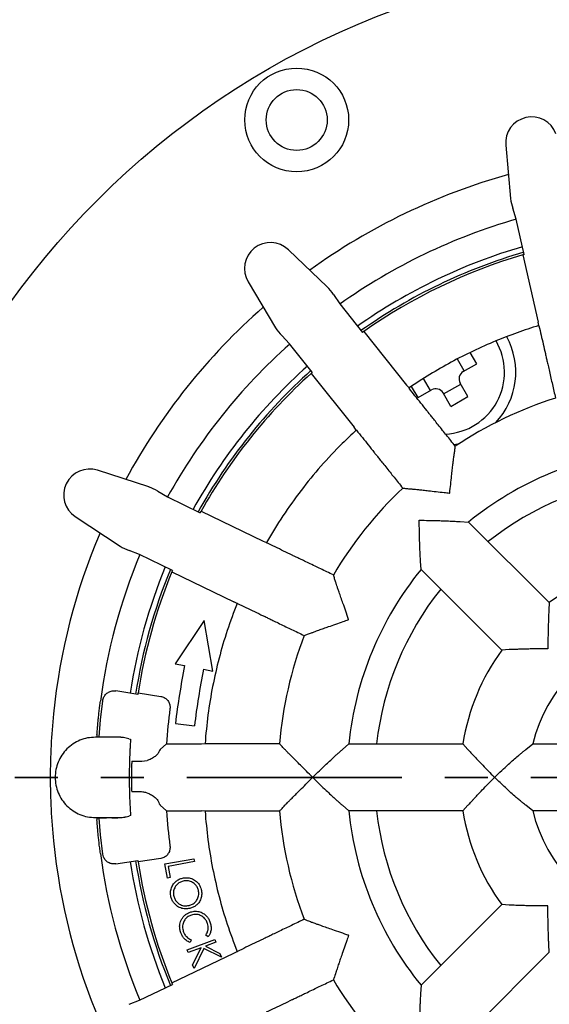
# Model space of a CAD drawing. Units: millimetres. Extents: x 5 to 290, y 5 to 205.
# Drawn here: x 38 to 53, y 151 to 180 of the extents above; entities that cross this region are included whole.
import ezdxf

# ---------------------------------------------------------------- set-up
doc = ezdxf.new("R2010")
doc.units = ezdxf.units.MM
doc.linetypes.add('PHANTOM', pattern=[12.7, 6.35, -1.27, 1.27, -1.27, 1.27, -1.27])

msp = doc.modelspace()

# ---------------------------------------------------------------- linework, layer by layer
at = {"color": 7, "linetype": 'Continuous', "lineweight": 25}
for p, q in [((52.1636, 176.1021), (52.3046, 174.5241)), ((52.4714, 173.9185), (52.3721, 174.236)), ((52.7108, 172.8693), (52.4714, 173.9185)), ((46.888, 171.9156), (45.7422, 173.0097)), ((52.6656, 172.8561), (53.1182, 170.8733)), ((44.5534, 172.0616), (45.3651, 170.7011)), ((47.0712, 171.6832), (47.2575, 171.4077)), ((47.2575, 171.4077), (47.9285, 170.5663)), ((53.1373, 170.7683), (53.1182, 170.8733)), ((47.967, 170.5934), (49.235, 169.0033)), ((53.1439, 170.7608), (53.1373, 170.7683)), ((45.7781, 170.2279), (45.5509, 170.4709)), ((46.4491, 169.3865), (45.7781, 170.2279)), ((50.9381, 169.4264), (50.7346, 169.7789)), ((51.3048, 169.6381), (51.1124, 169.9714)), ((50.9079, 169.4089), (51.3048, 169.6381)), ((46.4141, 169.3549), (47.6821, 167.7649)), ((49.9394, 168.8498), (49.7359, 169.2023)), ((49.235, 169.0033), (49.3053, 168.9228)), ((49.3053, 168.9228), (49.307, 168.913)), ((49.5728, 168.6381), (49.3802, 168.9715)), ((49.5728, 168.6381), (49.9697, 168.8672)), ((50.3287, 168.7455), (50.8338, 169.0371)), ((51.0455, 168.6705), (50.8164, 169.0674)), ((50.5404, 168.3788), (50.3112, 168.7757)), ((50.5404, 168.3788), (51.0455, 168.6705)), ((47.7449, 167.6785), (47.6821, 167.7649)), ((47.7541, 167.6746), (47.7449, 167.6785)), ((41.6167, 166.0007), (40.1097, 166.4894)), ((41.8825, 165.8709), (42.17, 165.7035)), ((42.17, 165.7035), (43.1396, 165.2365)), ((39.4499, 165.1194), (40.7716, 164.2458)), ((43.1625, 165.2776), (44.9949, 164.3952)), ((50.8085, 164.9723), (50.8145, 164.9719)), ((50.8145, 164.9719), (51.0645, 164.9603)), ((53.448, 162.5768), (51.0645, 164.9603)), ((44.9949, 164.3952), (45.0931, 164.3532)), ((45.0931, 164.3532), (45.0989, 164.3451)), ((41.349, 163.9986), (41.0388, 164.119)), ((42.3186, 163.5317), (41.349, 163.9986)), ((49.6484, 163.8058), (49.6479, 163.8117)), ((49.66, 163.5558), (49.6484, 163.8058)), ((42.3007, 163.4881), (44.1331, 162.6057)), ((52.0435, 161.1723), (49.66, 163.5558)), ((44.2272, 162.5551), (44.1331, 162.6057)), ((44.2371, 162.5556), (44.2272, 162.5551)), ((53.448, 162.5768), (53.4319, 162.3545)), ((53.4319, 162.3545), (53.4318, 162.3491)), ((43.2602, 162.0468), (42.3988, 160.7698)), ((43.5118, 160.5559), (43.2602, 162.0468)), ((52.2658, 161.1884), (52.0435, 161.1723)), ((52.2712, 161.1885), (52.2658, 161.1884)), ((42.3988, 160.7698), (42.6771, 160.7163)), ((43.2336, 160.6094), (43.5118, 160.5559)), ((41.2977, 159.8642), (40.6422, 159.9672)), ((41.3049, 159.9106), (41.9719, 159.8058)), ((42.4059, 159.0064), (42.9682, 158.9359)), ((40.7096, 158.5982), (40.0429, 158.5982)), ((40.7096, 158.6031), (40.0851, 158.6127)), ((41.0285, 158.5545), (41.0822, 158.5364)), ((42.1423, 158.4038), (41.9592, 158.2313)), ((42.1423, 158.4038), (43.174, 158.4038)), ((43.174, 158.4038), (43.2807, 158.4085)), ((43.2807, 158.4085), (43.2895, 158.4038)), ((47.3409, 158.2352), (47.5259, 158.4038)), ((47.5259, 158.4038), (50.8968, 158.4038)), ((50.8968, 158.4038), (51.0426, 158.2352)), ((52.7573, 158.2352), (52.9647, 158.4038)), ((52.9647, 158.4038), (56.2165, 158.4038)), ((41.9144, 158.1542), (41.9111, 158.1459)), ((47.3364, 158.2313), (47.3409, 158.2352)), ((51.0426, 158.2352), (51.0463, 158.2313)), ((52.7523, 158.2313), (52.7573, 158.2352)), ((41.1168, 157.8924), (41.116, 157.8643)), ((41.1168, 157.8924), (41.4167, 157.893)), ((41.4167, 157.893), (41.5712, 157.9101)), ((41.1515, 156.9844), (41.1153, 156.9839)), ((41.3541, 156.9848), (41.1515, 156.9844)), ((41.899, 156.7063), (41.9144, 156.667)), ((41.9592, 156.59), (42.1423, 156.4175)), ((42.1423, 156.4175), (43.174, 156.4175)), ((43.2807, 156.4128), (43.174, 156.4175)), ((43.2895, 156.4175), (43.2807, 156.4128)), ((47.3364, 156.59), (47.3409, 156.5861)), ((47.3409, 156.5861), (47.5259, 156.4175)), ((50.8968, 156.4175), (47.5259, 156.4175)), ((50.8968, 156.4175), (51.0426, 156.5861)), ((51.0426, 156.5861), (51.0463, 156.59)), ((52.7573, 156.5861), (52.7523, 156.59)), ((52.9647, 156.4175), (52.7573, 156.5861)), ((56.2165, 156.4175), (52.9647, 156.4175)), ((40.0429, 156.2231), (40.7096, 156.2231)), ((40.0851, 156.2085), (40.3692, 156.2129)), ((40.5295, 156.2154), (40.7096, 156.2182)), ((41.0822, 156.2849), (41.0285, 156.2668)), ((40.6422, 154.8541), (41.2977, 154.9571)), ((41.9719, 155.0155), (41.3049, 154.9106)), ((42.0932, 154.8509), (42.9541, 155.0074)), ((42.9698, 154.9209), (42.1919, 154.7793)), ((42.9541, 155.0074), (42.9698, 154.9209)), ((42.169, 154.4336), (42.0932, 154.8509)), ((42.1919, 154.7793), (42.252, 154.4486)), ((42.252, 154.4486), (42.169, 154.4336)), ((52.0435, 153.649), (49.66, 151.2655)), ((52.2658, 153.6329), (52.0435, 153.649)), ((52.2712, 153.6328), (52.2658, 153.6329)), ((42.7502, 152.3147), (43.5705, 152.6196)), ((42.8676, 152.6103), (42.8381, 152.5287)), ((43.6016, 152.536), (43.2938, 152.4216)), ((43.3738, 152.6946), (43.3028, 152.7449)), ((43.5705, 152.6196), (43.6016, 152.536)), ((42.7813, 152.2311), (42.7502, 152.3147)), ((43.1638, 152.3733), (42.7813, 152.2311)), ((42.9152, 151.8709), (43.1638, 152.3733)), ((43.25, 152.3551), (42.9556, 151.762)), ((43.7645, 152.0977), (43.25, 152.3551)), ((43.2938, 152.4216), (43.7233, 152.2087)), ((44.1331, 152.2156), (44.2272, 152.2662)), ((44.2272, 152.2662), (44.2371, 152.2657)), ((53.448, 152.2445), (51.0645, 149.861)), ((53.4319, 152.4668), (53.4318, 152.4722)), ((53.448, 152.2445), (53.4319, 152.4668)), ((42.3007, 151.3332), (44.1331, 152.2156)), ((43.7233, 152.2087), (43.7645, 152.0977)), ((42.9556, 151.762), (42.9152, 151.8709)), ((41.349, 150.8227), (42.3186, 151.2896)), ((49.66, 151.2655), (49.6484, 151.0155)), ((41.0388, 150.7023), (41.349, 150.8227)), ((49.6484, 151.0155), (49.6479, 151.0095))]:
    msp.add_line(p, q, dxfattribs=at)
at = {"color": 6, "linetype": 'PHANTOM', "lineweight": 35}
msp.add_line((87.1929, 157.4106), (27.2412, 157.4106), dxfattribs=at)
at = {"color": 7, "linetype": 'Continuous', "lineweight": 25, "flags": 128}
for points in [[(50.6302, 167.2504), (50.6843, 167.2596), (50.7977, 167.2836)], [(40.1519, 158.6121), (40.1946, 159.1133), (40.2606, 159.6779)], [(40.2606, 155.1434), (40.1946, 155.708), (40.1519, 156.2095)]]:
    msp.add_lwpolyline(points, dxfattribs=at)
at = {"color": 7, "linetype": 'Continuous', "lineweight": 25}
for centre, radius in [((57.2096, 157.4106), 24.1667), ((45.9882, 176.8467), 1.5333), ((45.9882, 176.8467), 0.9)]:
    msp.add_circle(centre, radius, dxfattribs=at)
for centre, radius, start, end in [((52.9278, 176.1704), 0.7673, 20.60659, 185.1077), ((57.2096, 157.4106), 18.5, 105.57802, 125.85056), ((57.2096, 157.4106), 17.1667, 106.01649, 125.41208), ((45.2123, 172.4548), 0.7673, 46.32087, 210.82199), ((57.2096, 157.4106), 16.3333, 106.17786, 125.25071), ((57.2096, 157.4106), 16.1667, 106.21213, 125.21644), ((57.2096, 157.4106), 16.1, 106.39368, 125.0349), ((57.2096, 157.4106), 16.1, 106.22604, 106.39368), ((57.2096, 157.4106), 18.5, 131.2923, 151.56484), ((57.2096, 157.4106), 16.1, 125.0349, 125.20253), ((50.2929, 169.3907), 1.8333, 272.91288, 30.3306), ((50.2929, 169.3907), 2.1667, 316.52815, 28.91603), ((57.2096, 157.4106), 17.1667, 131.73077, 151.12637), ((57.2096, 157.4106), 16.3333, 131.89214, 150.965), ((57.2096, 157.4106), 16.1667, 131.92642, 150.93073), ((57.2096, 157.4106), 16.1, 132.10796, 150.74918), ((57.2096, 157.4106), 16.1, 131.94032, 132.10796), ((51.0329, 169.1924), 0.25, 120, 210), ((50.0947, 168.6507), 0.25, 30, 120), ((57.2096, 157.4106), 11.7723, 107.68735, 123.74403), ((57.2096, 157.4106), 9.7345, 95.85559, 129.14441), ((39.873, 165.7595), 0.7673, 72.03516, 236.53627), ((57.2096, 157.4106), 8.9181, 96.39381, 128.60619), ((57.2096, 157.4106), 11.7723, 133.40714, 149.45578), ((57.2096, 157.4106), 16.1, 150.74918, 150.91682), ((57.2096, 157.4106), 18.5, 157.00659, 174.17185), ((57.2096, 157.4106), 17.1667, 157.44506, 172.46982), ((57.2096, 157.4106), 16.3333, 157.60643, 171.23194), ((57.2096, 157.4106), 6.3905, 98.94039, 126.05961), ((57.2096, 157.4106), 16.1667, 157.6407, 171.23364), ((57.2096, 157.4106), 16.1, 157.82225, 171.06699), ((57.2096, 157.4106), 16.1, 157.65461, 157.82225), ((57.2096, 157.4106), 9.7345, 140.85559, 174.14441), ((57.2096, 157.4106), 8.9181, 141.39381, 173.60619), ((57.2096, 157.4106), 11.7723, 159.12524, 175.16515), ((57.2096, 157.4106), 4.3595, 103.16805, 166.83195), ((57.2096, 157.4106), 6.3905, 143.94039, 171.05961), ((68.7593, 155.7038), 26.5596, 169.12136, 172.85691), ((68.7593, 155.7038), 25.9929, 169.12136, 172.85691), ((57.2096, 157.4106), 16.1, 171.06699, 171.23433), ((57.2096, 157.4106), 18.5, 174.17185, 180), ((57.2096, 157.4106), 15.1, 172.28617, 176.22893), ((57.2096, 157.4106), 17.1667, 175.81267, 175.98456), ((57.2096, 157.4106), 18.5, 180, 185.82815), ((57.2096, 157.4106), 15.1, 183.77107, 187.71383), ((57.2096, 157.4106), 11.7723, 184.83445, 200.87492), ((57.2096, 157.4106), 9.7345, 185.85559, 219.14441), ((57.2096, 157.4106), 8.9181, 186.39381, 218.60619), ((57.2096, 157.4106), 6.3905, 188.94039, 216.05961), ((57.2096, 157.4106), 4.3595, 193.16805, 256.83195), ((57.2096, 157.4106), 17.1667, 184.01544, 184.18733), ((57.2096, 157.4106), 18.5, 185.82815, 202.99341), ((57.2096, 157.4106), 17.1667, 187.53018, 202.55494), ((57.2096, 157.4106), 16.3333, 188.76806, 202.39357), ((57.2096, 157.4106), 16.1667, 188.76636, 202.3593), ((57.2096, 157.4106), 16.1, 188.76567, 188.93301), ((57.2096, 157.4106), 16.1, 188.93301, 202.17775), ((57.2096, 157.4106), 11.7723, 210.54397, 226.59332), ((57.2096, 157.4106), 16.1, 202.17775, 202.34539)]:
    msp.add_arc(centre, radius, start, end, dxfattribs=at)
for centre, major_axis, start_param, end_param in [((53.2857, 174.6023), (0.2266, -0.9927), 4.5724194, 4.8639816), ((46.2151, 171.1973), (0.6349, -0.7961), 1.4192037, 1.7107659), ((46.2151, 171.1973), (0.6349, -0.7961), 4.5724194, 4.8639816), ((41.3221, 165.0616), (0.9174, -0.4418), 1.4192037, 1.7107659), ((41.3221, 165.0616), (0.9174, -0.4418), 4.5724194, 4.8639816)]:
    msp.add_ellipse(centre, major_axis=major_axis, ratio=0.9658835, start_param=start_param, end_param=end_param, dxfattribs=at)
for points, knots in [([(53.1373, 170.7683), (52.9227, 170.6996), (52.4937, 170.5622), (51.8469, 170.3104), (51.1963, 170.0215), (50.5463, 169.6897), (49.913, 169.3267), (49.5078, 169.0575), (49.3053, 168.9228)], [0, 0, 0, 0, 0.1582637, 0.3165274, 0.4873956, 0.6582637, 0.8291319, 1, 1, 1, 1]), ([(53.1439, 170.7608), (53.1854, 170.5788), (53.248, 170.3043), (53.3119, 170.0245), (53.3367, 169.9159), (53.3532, 169.8435), (53.3781, 169.7344), (53.411, 169.5904), (53.4508, 169.4158), (53.4941, 169.2262), (53.539, 169.0297), (53.5839, 168.833), (53.6155, 168.6942), (53.6315, 168.6244)], [0, 0, 0, 0, 0.5408746, 0.8157088, 0.838445, 0.8605808, 0.8823043, 0.9037881, 0.9251608, 0.9465279, 0.9641849, 0.9819793, 1, 1, 1, 1]), ([(50.6733, 167.1998), (50.6286, 167.2558), (50.5399, 167.3671), (50.414, 167.5249), (50.2884, 167.6824), (50.1671, 167.8345), (50.0555, 167.9745), (49.9634, 168.09), (49.8937, 168.1774), (49.8473, 168.2355), (49.7779, 168.3226), (49.5989, 168.547), (49.4234, 168.7671), (49.307, 168.913)], [0, 0, 0, 0, 0.0180207, 0.0358151, 0.0534721, 0.0748392, 0.0962119, 0.1176957, 0.1394192, 0.161555, 0.1842912, 0.4591254, 1, 1, 1, 1]), ([(47.7449, 167.6785), (47.6073, 167.5485), (47.2454, 167.2066), (46.6954, 166.6159), (46.1092, 165.8995), (45.5686, 165.1473), (45.2516, 164.6179), (45.0931, 164.3532)], [0, 0, 0, 0, 0.1330613, 0.349796, 0.5665307, 0.7832653, 1, 1, 1, 1]), ([(47.7541, 167.6746), (47.8705, 167.5287), (48.046, 167.3086), (48.225, 167.0842), (48.2944, 166.9971), (48.3407, 166.939), (48.4105, 166.8516), (48.5026, 166.7361), (48.6142, 166.5961), (48.7355, 166.444), (48.8611, 166.2865), (48.987, 166.1287), (49.0757, 166.0174), (49.1204, 165.9614)], [0, 0, 0, 0, 0.5408746, 0.8157088, 0.838445, 0.8605808, 0.8823043, 0.9037881, 0.9251608, 0.9465279, 0.9641849, 0.9819793, 1, 1, 1, 1]), ([(50.6415, 166.9683), (50.647, 167.0071), (50.6579, 167.0848), (50.6682, 167.1615), (50.6733, 167.1998)], [0, 0, 0, 0, 0.4999934, 1, 1, 1, 1]), ([(50.5071, 165.8153), (50.5072, 165.8164), (50.5175, 165.903), (50.5374, 166.0754), (50.563, 166.3062), (50.5847, 166.5053), (50.6021, 166.6581), (50.6169, 166.7807), (50.6287, 166.8687), (50.6365, 166.933), (50.6398, 166.9565), (50.6415, 166.9683)], [0, 0, 0, 0, 0.0022714, 0.1791138, 0.3557606, 0.4904896, 0.6250537, 0.7277256, 0.8302682, 0.9151384, 1, 1, 1, 1]), ([(49.1204, 165.9614), (49.156, 165.9582), (49.2331, 165.9512), (49.3111, 165.9445), (49.3531, 165.9408)], [0, 0, 0, 0, 0.461488, 1, 1, 1, 1]), ([(49.3531, 165.9408), (49.3629, 165.94), (49.3824, 165.9384), (49.4321, 165.9331), (49.4985, 165.9272), (49.5947, 165.9176), (49.7222, 165.9039), (49.8978, 165.8839), (50.1049, 165.8598), (50.3152, 165.836), (50.4501, 165.8214), (50.506, 165.8154), (50.5071, 165.8153)], [0, 0, 0, 0, 0.072142, 0.1442713, 0.2268051, 0.3094031, 0.4338428, 0.5584335, 0.7214232, 0.8845998, 0.997729, 1, 1, 1, 1]), ([(49.6082, 165.012), (49.6093, 165.012), (49.7044, 165.0113), (49.8936, 165.0089), (50.1413, 165.0033), (50.35, 164.9967), (50.5034, 164.9906), (50.6249, 164.9848), (50.7095, 164.98), (50.7725, 164.9757), (50.7965, 164.9735), (50.8085, 164.9723)], [0, 0, 0, 0, 0.002296, 0.1933679, 0.3843269, 0.5199815, 0.6554595, 0.7518645, 0.8481379, 0.9241095, 1, 1, 1, 1]), ([(49.6479, 163.8117), (49.6466, 163.8259), (49.644, 163.8542), (49.6391, 163.9299), (49.6337, 164.03), (49.6273, 164.1712), (49.6209, 164.3482), (49.6149, 164.5598), (49.6106, 164.7815), (49.6088, 164.9341), (49.6082, 165.0109), (49.6082, 165.012)], [0, 0, 0, 0, 0.0871411, 0.1744216, 0.2810346, 0.3878194, 0.5387464, 0.6898791, 0.8437754, 0.9977041, 1, 1, 1, 1]), ([(47.0732, 163.3943), (47.0087, 163.4254), (46.8805, 163.4872), (46.6986, 163.5748), (46.5171, 163.6622), (46.3418, 163.7466), (46.1805, 163.8243), (46.0474, 163.8884), (45.9466, 163.9369), (45.8797, 163.9691), (45.7793, 164.0175), (45.5207, 164.142), (45.2671, 164.2641), (45.0989, 164.3451)], [0, 0, 0, 0, 0.0180207, 0.0358151, 0.0534721, 0.0748392, 0.0962119, 0.1176957, 0.1394192, 0.161555, 0.1842912, 0.4591254, 1, 1, 1, 1]), ([(47.145, 163.172), (47.1331, 163.2094), (47.1093, 163.2841), (47.0853, 163.3576), (47.0732, 163.3943)], [0, 0, 0, 0, 0.4999934, 1, 1, 1, 1]), ([(47.5242, 162.0749), (47.5238, 162.0759), (47.4955, 162.1584), (47.4387, 162.3224), (47.3616, 162.5414), (47.2948, 162.7302), (47.2441, 162.8754), (47.2043, 162.9923), (47.1767, 163.0767), (47.1559, 163.138), (47.1487, 163.1607), (47.145, 163.172)], [0, 0, 0, 0, 0.0022714, 0.1791138, 0.3557606, 0.4904896, 0.6250537, 0.7277256, 0.8302682, 0.9151384, 1, 1, 1, 1]), ([(44.2371, 162.5556), (44.4053, 162.4746), (44.6589, 162.3524), (44.9175, 162.2279), (45.0179, 162.1796), (45.0848, 162.1473), (45.1856, 162.0988), (45.3187, 162.0347), (45.48, 161.957), (45.6553, 161.8726), (45.8368, 161.7852), (46.0186, 161.6976), (46.1469, 161.6359), (46.2114, 161.6048)], [0, 0, 0, 0, 0.5408746, 0.8157088, 0.838445, 0.8605808, 0.8823043, 0.9037881, 0.9251608, 0.9465279, 0.9641849, 0.9819793, 1, 1, 1, 1]), ([(53.4318, 162.3491), (53.4317, 162.3361), (53.4317, 162.31), (53.4295, 162.2436), (53.4265, 162.1615), (53.4224, 162.0508), (53.4175, 161.9079), (53.4121, 161.7111), (53.4084, 161.4782), (53.4082, 161.3014), (53.4089, 161.2125), (53.4089, 161.2113)], [0, 0, 0, 0, 0.0907233, 0.1815355, 0.2716129, 0.3617631, 0.4950341, 0.628481, 0.8129512, 0.9976251, 1, 1, 1, 1]), ([(46.43, 161.6873), (46.4392, 161.6908), (46.4575, 161.6978), (46.5046, 161.7146), (46.567, 161.738), (46.6578, 161.7712), (46.7786, 161.8141), (46.9455, 161.8723), (47.1426, 161.9404), (47.3423, 162.0102), (47.4702, 162.0557), (47.5232, 162.0745), (47.5242, 162.0749)], [0, 0, 0, 0, 0.072142, 0.1442713, 0.2268051, 0.3094031, 0.4338428, 0.5584335, 0.7214232, 0.8845998, 0.997729, 1, 1, 1, 1]), ([(46.2114, 161.6048), (46.2449, 161.6173), (46.3174, 161.6445), (46.3906, 161.6723), (46.43, 161.6873)], [0, 0, 0, 0, 0.461488, 1, 1, 1, 1]), ([(53.4089, 161.2113), (53.4078, 161.2113), (53.3183, 161.212), (53.1404, 161.2118), (52.9087, 161.2081), (52.7156, 161.2028), (52.5718, 161.198), (52.4551, 161.1936), (52.3702, 161.1905), (52.3069, 161.1885), (52.2831, 161.1885), (52.2712, 161.1885)], [0, 0, 0, 0, 0.0023749, 0.1881992, 0.3738136, 0.5025261, 0.6310875, 0.7315103, 0.8318204, 0.9159428, 1, 1, 1, 1]), ([(40.2606, 159.6779), (40.2694, 159.7154), (40.287, 159.7906), (40.3587, 159.8841), (40.4542, 159.9482), (40.5541, 159.9749), (40.6169, 159.9694), (40.6422, 159.9672)], [0, 0, 0, 0, 0.2159189, 0.4319064, 0.6459834, 0.856796, 1, 1, 1, 1]), ([(41.9719, 159.8058), (42.0081, 159.7965), (42.0805, 159.7778), (42.1693, 159.7065), (42.2291, 159.6127), (42.2524, 159.5181), (42.2479, 159.4596), (42.2463, 159.4374)], [0, 0, 0, 0, 0.2190588, 0.4382743, 0.654085, 0.8685828, 1, 1, 1, 1]), ([(40.0888, 158.6641), (40.0893, 158.6718), (40.0904, 158.6871), (40.0948, 158.7447), (40.1014, 158.8266), (40.1104, 158.9321), (40.122, 159.0582), (40.1363, 159.201), (40.1534, 159.3568), (40.1717, 159.5118), (40.185, 159.6139), (40.191, 159.6603)], [0, 0, 0, 0, 0.113091, 0.2261823, 0.3392696, 0.4523579, 0.565522, 0.6786886, 0.7921923, 0.9057001, 1, 1, 1, 1]), ([(41.0272, 158.5549), (40.9756, 158.5682), (40.8713, 158.5951), (40.7638, 158.6004), (40.7096, 158.6031)], [0, 0, 0, 0, 0.4955506, 1, 1, 1, 1]), ([(41.0822, 158.5364), (41.0796, 158.4978), (41.0743, 158.4208), (41.0667, 158.29), (41.0596, 158.1495), (41.054, 158.0127), (41.0496, 157.8793), (41.0469, 157.7746), (41.045, 157.6719), (41.0438, 157.5856), (41.0431, 157.492), (41.0429, 157.4001), (41.0432, 157.3023), (41.0441, 157.2133), (41.0453, 157.1325), (41.0472, 157.034), (41.05, 156.9264), (41.0535, 156.8209), (41.0588, 156.6917), (41.0656, 156.5469), (41.074, 156.4039), (41.0795, 156.3246), (41.0822, 156.2849)], [0, 0, 0, 0, 0.0970451, 0.1940779, 0.2734713, 0.3527951, 0.3926564, 0.4324213, 0.4525775, 0.4726191, 0.4873372, 0.502196, 0.5151112, 0.533821, 0.5516316, 0.5694954, 0.6121919, 0.655109, 0.6980232, 0.7986036, 0.8993048, 1, 1, 1, 1]), ([(45.4808, 158.4038), (45.4092, 158.4038), (45.2668, 158.4038), (45.065, 158.4038), (44.8636, 158.4038), (44.669, 158.4038), (44.4899, 158.4038), (44.3422, 158.4038), (44.2304, 158.4038), (44.1561, 158.4038), (44.0447, 158.4038), (43.7577, 158.4038), (43.4761, 158.4038), (43.2895, 158.4038)], [0, 0, 0, 0, 0.0180207, 0.0358151, 0.0534721, 0.0748392, 0.0962119, 0.1176957, 0.1394192, 0.161555, 0.1842912, 0.4591254, 1, 1, 1, 1]), ([(45.642, 158.2346), (45.615, 158.2631), (45.5611, 158.3201), (45.5076, 158.3759), (45.4808, 158.4038)], [0, 0, 0, 0, 0.4999934, 1, 1, 1, 1]), ([(41.9111, 158.1459), (41.9045, 158.1332), (41.8912, 158.1077), (41.8427, 158.0587), (41.7751, 158.0065), (41.6946, 157.9572), (41.6323, 157.9262), (41.589, 157.9148), (41.5712, 157.9101)], [0, 0, 0, 0, 0.15949124, 0.31901509, 0.60068892, 0.74914967, 0.89716314, 1, 1, 1, 1]), ([(41.9592, 158.2313), (41.9459, 158.2142), (41.9308, 158.1947), (41.9162, 158.1586), (41.9144, 158.1542)], [0, 0, 0, 0, 0.880357, 1, 1, 1, 1]), ([(46.4596, 157.4106), (46.4588, 157.4114), (46.3975, 157.4734), (46.2752, 157.5965), (46.1107, 157.7604), (45.9686, 157.9015), (45.8599, 158.0103), (45.7734, 158.0984), (45.7119, 158.1625), (45.6665, 158.2087), (45.6502, 158.226), (45.642, 158.2346)], [0, 0, 0, 0, 0.0022714, 0.1791138, 0.3557606, 0.4904896, 0.6250537, 0.7277256, 0.8302682, 0.9151384, 1, 1, 1, 1]), ([(46.4596, 157.4106), (46.4604, 157.4114), (46.5282, 157.4781), (46.6637, 157.6102), (46.8427, 157.7814), (46.995, 157.9243), (47.1077, 158.0285), (47.1978, 158.1102), (47.261, 158.1667), (47.3085, 158.2082), (47.3271, 158.2236), (47.3364, 158.2313)], [0, 0, 0, 0, 0.002296, 0.1933679, 0.3843269, 0.5199815, 0.6554595, 0.7518645, 0.8481379, 0.9241095, 1, 1, 1, 1]), ([(51.0463, 158.2313), (51.0543, 158.2232), (51.0705, 158.207), (51.1106, 158.1644), (51.1617, 158.1095), (51.2333, 158.0324), (51.3263, 157.9325), (51.4536, 157.7977), (51.6044, 157.6412), (51.7372, 157.507), (51.8145, 157.4304), (51.8338, 157.4114), (51.8346, 157.4106)], [0, 0, 0, 0, 0.0813099, 0.1626768, 0.2512667, 0.339928, 0.4694267, 0.5990966, 0.7710217, 0.9431281, 0.9976254, 1, 1, 1, 1]), ([(51.8346, 157.4106), (51.8354, 157.4114), (51.9043, 157.4793), (52.0429, 157.613), (52.2293, 157.786), (52.3913, 157.9308), (52.5119, 158.0352), (52.6072, 158.1154), (52.6729, 158.1692), (52.7227, 158.209), (52.7424, 158.2239), (52.7523, 158.2313)], [0, 0, 0, 0, 0.0022599, 0.1935877, 0.3848547, 0.5254675, 0.6658906, 0.7599118, 0.8537994, 0.9269458, 1, 1, 1, 1]), ([(41.116, 157.8643), (41.115, 157.8251), (41.1129, 157.7461), (41.1114, 157.6552), (41.1108, 157.6052), (41.1107, 157.5997)], [0, 0, 0, 0, 0.467163, 0.9408707, 1, 1, 1, 1]), ([(41.1107, 157.5997), (41.1104, 157.5661), (41.1097, 157.4982), (41.1095, 157.3978), (41.1099, 157.3049), (41.1104, 157.2495), (41.1107, 157.2216)], [0, 0, 0, 0, 0.272354, 0.5508437, 0.773369, 1, 1, 1, 1]), ([(41.1107, 157.2216), (41.1108, 157.2143), (41.1114, 157.1691), (41.1127, 157.0879), (41.1144, 157.0187), (41.1153, 156.9839)], [0, 0, 0, 0, 0.0876131, 0.5406946, 1, 1, 1, 1]), ([(45.642, 156.5867), (45.6487, 156.5938), (45.6622, 156.608), (45.6973, 156.6436), (45.7433, 156.6918), (45.8108, 156.7611), (45.901, 156.8522), (46.0261, 156.977), (46.1741, 157.1239), (46.3238, 157.2734), (46.4193, 157.3699), (46.4588, 157.4099), (46.4596, 157.4106)], [0, 0, 0, 0, 0.072142, 0.1442713, 0.2268051, 0.3094031, 0.4338428, 0.5584335, 0.7214232, 0.8845998, 0.997729, 1, 1, 1, 1]), ([(46.4596, 157.4106), (46.4604, 157.4098), (46.5282, 157.3432), (46.6637, 157.2111), (46.8427, 157.0398), (46.995, 156.8969), (47.1077, 156.7928), (47.1978, 156.711), (47.261, 156.6546), (47.3085, 156.613), (47.3271, 156.5977), (47.3364, 156.59)], [0, 0, 0, 0, 0.002296, 0.1933679, 0.3843269, 0.5199815, 0.6554595, 0.7518645, 0.8481379, 0.9241095, 1, 1, 1, 1]), ([(51.0463, 156.59), (51.0554, 156.5992), (51.0738, 156.6177), (51.1193, 156.6662), (51.1752, 156.7263), (51.2505, 156.8075), (51.3481, 156.912), (51.4835, 157.055), (51.6456, 157.2223), (51.7705, 157.3475), (51.8338, 157.4098), (51.8346, 157.4106)], [0, 0, 0, 0, 0.0907269, 0.1815427, 0.2716206, 0.3617714, 0.4950438, 0.6284922, 0.8129568, 0.9976251, 1, 1, 1, 1]), ([(52.7523, 156.59), (52.7404, 156.599), (52.7166, 156.617), (52.6545, 156.6669), (52.5735, 156.734), (52.459, 156.8314), (52.3173, 156.956), (52.155, 157.1037), (51.9938, 157.2555), (51.8882, 157.3579), (51.8354, 157.4098), (51.8346, 157.4106)], [0, 0, 0, 0, 0.085901, 0.1719731, 0.2805211, 0.3892625, 0.5473862, 0.7057156, 0.8517248, 0.9977402, 1, 1, 1, 1]), ([(41.563, 156.9539), (41.5243, 156.9633), (41.4556, 156.9799), (41.385, 156.9833), (41.3541, 156.9848)], [0, 0, 0, 0, 0.5634518, 1, 1, 1, 1]), ([(41.563, 156.9539), (41.5996, 156.9399), (41.6828, 156.9082), (41.7873, 156.8313), (41.8679, 156.7627), (41.8898, 156.723), (41.899, 156.7063)], [0, 0, 0, 0, 0.2220824, 0.5063536, 0.7926646, 1, 1, 1, 1]), ([(41.9144, 156.667), (41.925, 156.6435), (41.9399, 156.6104), (41.9549, 156.5946), (41.9592, 156.59)], [0, 0, 0, 0, 0.7110127, 1, 1, 1, 1]), ([(43.2895, 156.4175), (43.4761, 156.4175), (43.7577, 156.4175), (44.0447, 156.4175), (44.1561, 156.4175), (44.2304, 156.4175), (44.3422, 156.4175), (44.4899, 156.4175), (44.669, 156.4175), (44.8636, 156.4175), (45.065, 156.4175), (45.2668, 156.4175), (45.4092, 156.4175), (45.4808, 156.4175)], [0, 0, 0, 0, 0.5408746, 0.8157088, 0.838445, 0.8605808, 0.8823043, 0.9037881, 0.9251608, 0.9465279, 0.9641849, 0.9819793, 1, 1, 1, 1]), ([(45.4808, 156.4175), (45.5055, 156.4433), (45.559, 156.4993), (45.6129, 156.5561), (45.642, 156.5867)], [0, 0, 0, 0, 0.461488, 1, 1, 1, 1]), ([(40.191, 155.161), (40.1837, 155.2172), (40.1692, 155.3298), (40.15, 155.4942), (40.1333, 155.6492), (40.1194, 155.7905), (40.1083, 155.9132), (40.0997, 156.0147), (40.0937, 156.091), (40.0901, 156.1392), (40.0892, 156.1517), (40.0888, 156.1572)], [0, 0, 0, 0, 0.1144076, 0.2288107, 0.3432512, 0.4576884, 0.5714908, 0.6852918, 0.7985779, 0.9118635, 1, 1, 1, 1]), ([(40.7096, 156.2182), (40.7629, 156.2208), (40.8703, 156.2261), (40.9746, 156.2528), (41.0272, 156.2664)], [0, 0, 0, 0, 0.4955535, 1, 1, 1, 1]), ([(42.2463, 155.3838), (42.2477, 155.3465), (42.2506, 155.2718), (42.2077, 155.1663), (42.135, 155.0821), (42.051, 155.0327), (41.9937, 155.0202), (41.9719, 155.0155)], [0, 0, 0, 0, 0.2190585, 0.4382738, 0.6540829, 0.8685812, 1, 1, 1, 1]), ([(40.6422, 154.8541), (40.6051, 154.8519), (40.531, 154.8476), (40.4247, 154.8885), (40.3375, 154.9596), (40.2804, 155.0494), (40.2666, 155.1148), (40.2606, 155.1434)], [0, 0, 0, 0, 0.20778105, 0.41553272, 0.62424757, 0.83574315, 1, 1, 1, 1]), ([(42.2757, 153.8773), (42.2684, 153.9219), (42.2536, 154.0112), (42.2824, 154.1459), (42.343, 154.257), (42.4216, 154.3428), (42.5112, 154.4023), (42.5792, 154.4226), (42.6132, 154.4328)], [0, 0, 0, 0, 0.1866281, 0.3731083, 0.5597302, 0.7064817, 0.8531943, 1, 1, 1, 1]), ([(42.6342, 154.3441), (42.5994, 154.3333), (42.53, 154.3116), (42.4437, 154.2417), (42.3786, 154.1464), (42.3392, 154.0276), (42.3516, 153.9425), (42.3579, 153.8999)], [0, 0, 0, 0, 0.1868497, 0.3735369, 0.5604044, 0.7801843, 1, 1, 1, 1]), ([(42.6132, 154.4328), (42.6578, 154.4398), (42.7471, 154.4539), (42.8817, 154.4251), (43.0092, 154.3589), (43.1176, 154.2473), (43.1523, 154.1464), (43.1697, 154.096)], [0, 0, 0, 0, 0.1868217, 0.3736459, 0.560382, 0.780216, 1, 1, 1, 1]), ([(43.0872, 154.0724), (43.0756, 154.1072), (43.0524, 154.1769), (42.9799, 154.262), (42.8838, 154.3279), (42.7626, 154.3633), (42.677, 154.3505), (42.6342, 154.3441)], [0, 0, 0, 0, 0.1867256, 0.3735371, 0.560269, 0.7800702, 1, 1, 1, 1]), ([(42.8087, 153.624), (42.8437, 153.6349), (42.9137, 153.6569), (43.0011, 153.7268), (43.0665, 153.8234), (43.1041, 153.9436), (43.0928, 154.0295), (43.0872, 154.0724)], [0, 0, 0, 0, 0.1868463, 0.3735901, 0.5602889, 0.7802402, 1, 1, 1, 1]), ([(43.1697, 154.096), (43.1772, 154.051), (43.1922, 153.9609), (43.1644, 153.8245), (43.1039, 153.7118), (43.0237, 153.6256), (42.9327, 153.5663), (42.864, 153.546), (42.8296, 153.5358)], [0, 0, 0, 0, 0.18665558, 0.37309288, 0.55970323, 0.7064551, 0.8531681, 1, 1, 1, 1]), ([(42.8296, 153.5358), (42.7849, 153.5285), (42.6955, 153.5139), (42.5608, 153.5442), (42.4499, 153.6054), (42.3647, 153.6849), (42.3059, 153.7751), (42.2858, 153.8432), (42.2757, 153.8773)], [0, 0, 0, 0, 0.186598, 0.3730509, 0.5596812, 0.7064423, 0.8531847, 1, 1, 1, 1]), ([(42.3579, 153.8999), (42.3691, 153.8649), (42.3916, 153.7947), (42.4623, 153.7077), (42.5581, 153.6402), (42.6799, 153.6049), (42.7658, 153.6176), (42.8087, 153.624)], [0, 0, 0, 0, 0.1867951, 0.3735735, 0.5602653, 0.7800758, 1, 1, 1, 1]), ([(42.5973, 153.2338), (42.6156, 153.2596), (42.6522, 153.3114), (42.7212, 153.3675), (42.7921, 153.4078), (42.839, 153.4242), (42.8625, 153.4324)], [0, 0, 0, 0, 0.2799106, 0.5597991, 0.7799036, 1, 1, 1, 1]), ([(42.8625, 153.4324), (42.9071, 153.4427), (42.9963, 153.4635), (43.1341, 153.4403), (43.2488, 153.3832), (43.3374, 153.3054), (43.3998, 153.2165), (43.4244, 153.1491), (43.4367, 153.1154)], [0, 0, 0, 0, 0.1865701, 0.3729965, 0.5596114, 0.7063639, 0.8531378, 1, 1, 1, 1]), ([(53.4089, 153.6099), (53.4078, 153.6099), (53.3183, 153.6092), (53.1404, 153.6095), (52.9087, 153.6132), (52.7156, 153.6184), (52.5718, 153.6233), (52.4551, 153.6277), (52.3702, 153.6308), (52.3069, 153.6327), (52.2831, 153.6328), (52.2712, 153.6328)], [0, 0, 0, 0, 0.00237486, 0.18819923, 0.37381364, 0.5025261, 0.63108754, 0.7315103, 0.83182042, 0.91594282, 1, 1, 1, 1]), ([(53.4318, 152.4722), (53.4317, 152.4852), (53.4317, 152.5113), (53.4295, 152.5777), (53.4265, 152.6598), (53.4224, 152.7705), (53.4175, 152.9134), (53.4121, 153.1102), (53.4084, 153.343), (53.4082, 153.5199), (53.4089, 153.6088), (53.4089, 153.6099)], [0, 0, 0, 0, 0.0907269, 0.1815427, 0.2716206, 0.3617714, 0.4950438, 0.6284923, 0.8129568, 0.9976251, 1, 1, 1, 1]), ([(42.5584, 152.8423), (42.5489, 152.8791), (42.5297, 152.9527), (42.5314, 153.0595), (42.5542, 153.1552), (42.5829, 153.2076), (42.5973, 153.2338)], [0, 0, 0, 0, 0.2800942, 0.559921, 0.7799371, 1, 1, 1, 1]), ([(42.8823, 153.3419), (42.8472, 153.3283), (42.7771, 153.3011), (42.6935, 153.2223), (42.635, 153.118), (42.6089, 152.9914), (42.629, 152.905), (42.639, 152.8617)], [0, 0, 0, 0, 0.186843, 0.3734551, 0.560253, 0.7799372, 1, 1, 1, 1]), ([(43.3545, 153.0887), (43.3408, 153.1234), (43.3133, 153.1928), (43.2369, 153.2769), (43.1367, 153.3406), (43.0114, 153.3702), (42.9253, 153.3514), (42.8823, 153.3419)], [0, 0, 0, 0, 0.1868389, 0.3736804, 0.5604241, 0.7800896, 1, 1, 1, 1]), ([(43.4367, 153.1154), (43.4466, 153.0752), (43.4664, 152.9948), (43.4582, 152.8787), (43.4273, 152.7761), (43.3916, 152.7218), (43.3738, 152.6946)], [0, 0, 0, 0, 0.2800465, 0.5598674, 0.7799485, 1, 1, 1, 1]), ([(46.2114, 153.2165), (46.1469, 153.1854), (46.0186, 153.1236), (45.8368, 153.0361), (45.6553, 152.9487), (45.48, 152.8642), (45.3187, 152.7865), (45.1856, 152.7225), (45.0848, 152.6739), (45.0179, 152.6417), (44.9175, 152.5934), (44.6589, 152.4688), (44.4053, 152.3467), (44.2371, 152.2657)], [0, 0, 0, 0, 0.0180207, 0.0358151, 0.0534721, 0.0748392, 0.0962119, 0.1176957, 0.1394192, 0.161555, 0.1842912, 0.4591254, 1, 1, 1, 1]), ([(46.2114, 153.2165), (46.2412, 153.2052), (46.3138, 153.1778), (46.3869, 153.1502), (46.43, 153.134)], [0, 0, 0, 0, 0.4106563, 1, 1, 1, 1]), ([(46.43, 153.134), (46.4412, 153.1297), (46.4634, 153.1213), (46.5243, 153.0993), (46.6075, 153.0683), (46.7237, 153.0265), (46.8688, 152.9756), (47.0581, 152.9101), (47.2774, 152.8338), (47.441, 152.776), (47.5232, 152.7468), (47.5242, 152.7464)], [0, 0, 0, 0, 0.0848616, 0.1697318, 0.2722744, 0.3749463, 0.5095104, 0.6442394, 0.8208862, 0.9977286, 1, 1, 1, 1]), ([(42.8381, 152.5287), (42.8013, 152.5462), (42.7276, 152.5812), (42.6472, 152.6634), (42.5907, 152.7519), (42.5692, 152.8121), (42.5584, 152.8423)], [0, 0, 0, 0, 0.2797357, 0.5595705, 0.7797303, 1, 1, 1, 1]), ([(42.639, 152.8617), (42.6506, 152.8309), (42.6737, 152.7693), (42.7321, 152.6974), (42.7979, 152.644), (42.8444, 152.6215), (42.8676, 152.6103)], [0, 0, 0, 0, 0.2799542, 0.5596792, 0.7798015, 1, 1, 1, 1]), ([(43.3028, 152.7449), (43.3204, 152.7738), (43.3555, 152.8315), (43.3751, 152.9246), (43.3744, 153.0117), (43.3611, 153.0631), (43.3545, 153.0887)], [0, 0, 0, 0, 0.27983448, 0.55956548, 0.77974597, 1, 1, 1, 1]), ([(47.5242, 152.7464), (47.5238, 152.7453), (47.5056, 152.6922), (47.4614, 152.5639), (47.3914, 152.3642), (47.3218, 152.1676), (47.2632, 152.0008), (47.2214, 151.8796), (47.1907, 151.788), (47.1701, 151.7246), (47.154, 151.6773), (47.148, 151.6586), (47.145, 151.6493)], [0, 0, 0, 0, 0.002271, 0.1154002, 0.2785768, 0.4415665, 0.5661572, 0.6905969, 0.7731949, 0.8557287, 0.927858, 1, 1, 1, 1]), ([(45.0989, 150.4761), (45.2671, 150.5571), (45.5207, 150.6793), (45.7793, 150.8038), (45.8797, 150.8521), (45.9466, 150.8844), (46.0474, 150.9329), (46.1805, 150.997), (46.3418, 151.0747), (46.5171, 151.1591), (46.6986, 151.2465), (46.8805, 151.3341), (47.0087, 151.3959), (47.0732, 151.4269)], [0, 0, 0, 0, 0.5408746, 0.8157088, 0.838445, 0.8605808, 0.8823043, 0.9037881, 0.9251608, 0.9465279, 0.9641849, 0.9819793, 1, 1, 1, 1]), ([(47.145, 151.6493), (47.1249, 151.5889), (47.1003, 151.5155), (47.0773, 151.4404), (47.0732, 151.4269)], [0, 0, 0, 0, 0.82132518, 1, 1, 1, 1]), ([(49.6479, 151.0095), (49.6466, 150.9954), (49.644, 150.9671), (49.6391, 150.8914), (49.6337, 150.7913), (49.6273, 150.65), (49.6209, 150.4731), (49.6149, 150.2614), (49.6106, 150.0398), (49.6088, 149.8872), (49.6082, 149.8104), (49.6082, 149.8092)], [0, 0, 0, 0, 0.0871448, 0.1744291, 0.2810436, 0.3878299, 0.5387591, 0.6898939, 0.8437828, 0.9977041, 1, 1, 1, 1])]:
    msp.add_open_spline(points, degree=3, knots=knots, dxfattribs=at)
for points in [[(44.2272, 162.5551), (44.127, 162.2886), (43.9266, 161.7556), (43.6885, 160.9348), (43.4984, 160.1021), (43.3568, 159.2592), (43.3061, 158.6921), (43.2807, 158.4085)], [(40.0429, 158.5982), (39.9652, 158.5937), (39.8098, 158.5849), (39.5856, 158.5143), (39.3789, 158.4045), (39.1978, 158.2557), (39.0492, 158.0747), (38.9388, 157.868), (38.8707, 157.6438), (38.8478, 157.4106), (38.8707, 157.1775), (38.9388, 156.9533), (39.0492, 156.7466), (39.1978, 156.5656), (39.3789, 156.4167), (39.5856, 156.307), (39.8098, 156.2364), (39.9652, 156.2275), (40.0429, 156.2231)], [(41.0279, 158.5547), (40.9756, 158.5674), (40.871, 158.5927), (40.7634, 158.5963), (40.7096, 158.5982)], [(43.2807, 156.4128), (43.3061, 156.1292), (43.3568, 155.5621), (43.4984, 154.7192), (43.6885, 153.8865), (43.9266, 153.0656), (44.127, 152.5327), (44.2272, 152.2662)], [(40.7096, 156.2231), (40.7634, 156.225), (40.871, 156.2286), (40.9756, 156.2539), (41.0279, 156.2666)]]:
    msp.add_open_spline(points, degree=3, dxfattribs=at)

doc.saveas('drawing.dxf')
